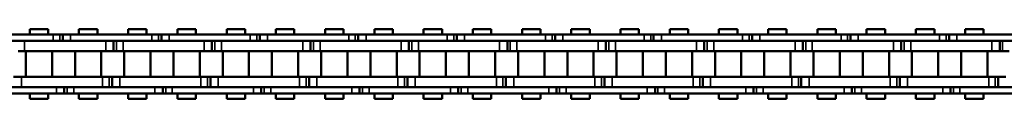
# Model space of a CAD drawing. Extents: x 4636 to 10369, y 352 to 3920.
# Drawn here: x 8053 to 8244, y 2123 to 2136 of the extents above; entities that cross this region are included whole.
import ezdxf

# ---------------------------------------------------------------- set-up
doc = ezdxf.new("R2010")
doc.units = 0
doc.layers.get('0').update_dxf_attribs({"lineweight": 25})
doc.layers.add('Sichtbar (ISO)', color=7, linetype='Continuous', lineweight=50)
doc.layers.add('Sichtbar schmal (ISO)', color=3, linetype='Continuous', lineweight=35)

# ---------------------------------------------------------------- blocks, each defined once
blk = doc.blocks.new('CDC-0252-1300-1-ACB-R_open_SL')
at = {"layer": 'Sichtbar (ISO)'}
for p, q in [((724.73, 6.75), (721.16, 6.75)), ((721.16, 5.7), (721.16, 6.75)), ((724.73, 5.7), (724.73, 6.75)), ((734.25, 6.75), (730.68, 6.75)), ((730.68, 5.7), (730.68, 6.75)), ((734.25, 6.75), (730.68, 6.75)), ((730.68, 5.7), (730.68, 6.75)), ((734.25, 5.7), (734.25, 6.75)), ((734.25, 5.7), (734.25, 6.75)), ((743.78, 6.75), (740.21, 6.75)), ((740.21, 5.7), (740.21, 6.75)), ((743.78, 5.7), (743.78, 6.75)), ((753.3, 6.75), (749.73, 6.75)), ((749.73, 5.7), (749.73, 6.75)), ((753.3, 6.75), (749.73, 6.75)), ((749.73, 5.7), (749.73, 6.75)), ((753.3, 5.7), (753.3, 6.75)), ((753.3, 5.7), (753.3, 6.75)), ((762.83, 6.75), (759.26, 6.75)), ((759.26, 5.7), (759.26, 6.75)), ((762.83, 5.7), (762.83, 6.75)), ((772.35, 6.75), (768.78, 6.75)), ((768.78, 5.7), (768.78, 6.75)), ((772.35, 6.75), (768.78, 6.75)), ((768.78, 5.7), (768.78, 6.75)), ((772.35, 5.7), (772.35, 6.75)), ((772.35, 5.7), (772.35, 6.75)), ((781.88, 6.75), (778.31, 6.75)), ((778.31, 5.7), (778.31, 6.75)), ((781.88, 5.7), (781.88, 6.75)), ((791.4, 6.75), (787.83, 6.75)), ((787.83, 5.7), (787.83, 6.75)), ((791.4, 6.75), (787.83, 6.75)), ((787.83, 5.7), (787.83, 6.75)), ((791.4, 5.7), (791.4, 6.75)), ((791.4, 5.7), (791.4, 6.75)), ((800.93, 6.75), (797.36, 6.75)), ((797.36, 5.7), (797.36, 6.75)), ((800.93, 5.7), (800.93, 6.75)), ((810.45, 6.75), (806.88, 6.75)), ((806.88, 5.7), (806.88, 6.75)), ((810.45, 6.75), (806.88, 6.75)), ((806.88, 5.7), (806.88, 6.75)), ((810.45, 5.7), (810.45, 6.75)), ((810.45, 5.7), (810.45, 6.75)), ((819.98, 6.75), (816.41, 6.75)), ((816.41, 5.7), (816.41, 6.75)), ((819.98, 5.7), (819.98, 6.75)), ((829.5, 6.75), (825.93, 6.75)), ((825.93, 5.7), (825.93, 6.75)), ((829.5, 6.75), (825.93, 6.75)), ((825.93, 5.7), (825.93, 6.75)), ((829.5, 5.7), (829.5, 6.75)), ((829.5, 5.7), (829.5, 6.75)), ((839.03, 6.75), (835.46, 6.75)), ((835.46, 5.7), (835.46, 6.75)), ((839.03, 5.7), (839.03, 6.75)), ((848.55, 6.75), (844.98, 6.75)), ((844.98, 5.7), (844.98, 6.75)), ((848.55, 6.75), (844.98, 6.75)), ((844.98, 5.7), (844.98, 6.75)), ((848.55, 5.7), (848.55, 6.75)), ((848.55, 5.7), (848.55, 6.75)), ((858.08, 6.75), (854.51, 6.75)), ((854.51, 5.7), (854.51, 6.75)), ((858.08, 5.7), (858.08, 6.75)), ((867.6, 6.75), (864.03, 6.75)), ((864.03, 5.7), (864.03, 6.75)), ((867.6, 6.75), (864.03, 6.75)), ((864.03, 5.7), (864.03, 6.75)), ((867.6, 5.7), (867.6, 6.75)), ((867.6, 5.7), (867.6, 6.75)), ((877.13, 6.75), (873.56, 6.75)), ((873.56, 5.7), (873.56, 6.75)), ((877.13, 5.7), (877.13, 6.75)), ((886.65, 6.75), (883.08, 6.75)), ((883.08, 5.7), (883.08, 6.75)), ((886.65, 6.75), (883.08, 6.75)), ((883.08, 5.7), (883.08, 6.75)), ((886.65, 5.7), (886.65, 6.75)), ((886.65, 5.7), (886.65, 6.75)), ((896.18, 6.75), (892.61, 6.75)), ((892.61, 5.7), (892.61, 6.75)), ((896.18, 5.7), (896.18, 6.75)), ((905.7, 6.75), (902.13, 6.75)), ((902.13, 5.7), (902.13, 6.75)), ((905.7, 6.75), (902.13, 6.75)), ((902.13, 5.7), (902.13, 6.75)), ((905.7, 5.7), (905.7, 6.75)), ((905.7, 5.7), (905.7, 6.75)), ((710.02, 5.7), (721.16, 5.7)), ((721.16, 4.5), (710.02, 4.5)), ((720.17, 4.5), (721.16, 4.5)), ((721.16, 5.7), (725.72, 5.7)), ((721.16, 4.5), (735.87, 4.5)), ((725.72, 4.5), (721.16, 4.5)), ((725.47, 5.7), (725.72, 5.7)), ((725.47, 4.5), (735.87, 4.5)), ((725.72, 4.5), (725.47, 4.5)), ((727, 5.7), (725.72, 5.7)), ((727, 5.7), (725.72, 5.7)), ((727.57, 5.7), (727, 5.7)), ((727.57, 5.7), (727, 5.7)), ((729.07, 5.7), (727.57, 5.7)), ((727.57, 5.7), (727.57, 4.5)), ((729.07, 5.7), (727.57, 5.7)), ((727.57, 5.7), (727.57, 4.5)), ((729.07, 5.7), (744.77, 5.7)), ((744.77, 4.5), (729.07, 4.5)), ((737.37, 2.5), (737.37, 4.5)), ((737.37, 2.5), (737.37, 4.5)), ((739.22, 4.5), (754.92, 4.5)), ((744.52, 5.7), (744.77, 5.7)), ((744.52, 4.5), (754.92, 4.5)), ((744.77, 4.5), (744.52, 4.5)), ((746.05, 5.7), (744.77, 5.7)), ((746.05, 5.7), (744.77, 5.7)), ((746.62, 5.7), (746.05, 5.7)), ((746.62, 5.7), (746.05, 5.7)), ((748.12, 5.7), (746.62, 5.7)), ((746.62, 5.7), (746.62, 4.5)), ((748.12, 5.7), (746.62, 5.7)), ((746.62, 5.7), (746.62, 4.5)), ((748.12, 5.7), (763.82, 5.7)), ((763.82, 4.5), (748.12, 4.5)), ((756.42, 2.5), (756.42, 4.5)), ((756.42, 2.5), (756.42, 4.5)), ((758.27, 4.5), (773.97, 4.5)), ((763.57, 5.7), (763.82, 5.7)), ((763.57, 4.5), (773.97, 4.5)), ((763.82, 4.5), (763.57, 4.5)), ((765.1, 5.7), (763.82, 5.7)), ((765.1, 5.7), (763.82, 5.7)), ((765.67, 5.7), (765.1, 5.7)), ((765.67, 5.7), (765.1, 5.7)), ((767.17, 5.7), (765.67, 5.7)), ((765.67, 5.7), (765.67, 4.5)), ((767.17, 5.7), (765.67, 5.7)), ((765.67, 5.7), (765.67, 4.5)), ((767.17, 5.7), (782.87, 5.7)), ((782.87, 4.5), (767.17, 4.5)), ((775.47, 2.5), (775.47, 4.5)), ((775.47, 2.5), (775.47, 4.5)), ((777.32, 4.5), (793.02, 4.5)), ((782.62, 5.7), (782.87, 5.7)), ((782.62, 4.5), (793.02, 4.5)), ((782.87, 4.5), (782.62, 4.5)), ((784.15, 5.7), (782.87, 5.7)), ((784.15, 5.7), (782.87, 5.7)), ((784.72, 5.7), (784.15, 5.7)), ((784.72, 5.7), (784.15, 5.7)), ((786.22, 5.7), (784.72, 5.7)), ((784.72, 5.7), (784.72, 4.5)), ((786.22, 5.7), (784.72, 5.7)), ((784.72, 5.7), (784.72, 4.5)), ((786.22, 5.7), (801.92, 5.7)), ((801.92, 4.5), (786.22, 4.5)), ((794.52, 2.5), (794.52, 4.5)), ((794.52, 2.5), (794.52, 4.5)), ((796.37, 4.5), (812.07, 4.5)), ((801.67, 5.7), (801.92, 5.7)), ((801.67, 4.5), (812.07, 4.5)), ((801.92, 4.5), (801.67, 4.5)), ((803.2, 5.7), (801.92, 5.7)), ((803.2, 5.7), (801.92, 5.7)), ((803.77, 5.7), (803.2, 5.7)), ((803.77, 5.7), (803.2, 5.7)), ((805.27, 5.7), (803.77, 5.7)), ((803.77, 5.7), (803.77, 4.5)), ((805.27, 5.7), (803.77, 5.7)), ((803.77, 5.7), (803.77, 4.5)), ((805.27, 5.7), (820.97, 5.7)), ((820.97, 4.5), (805.27, 4.5)), ((813.57, 2.5), (813.57, 4.5)), ((813.57, 2.5), (813.57, 4.5)), ((815.42, 4.5), (831.12, 4.5)), ((820.72, 5.7), (820.97, 5.7)), ((820.72, 4.5), (831.12, 4.5)), ((820.97, 4.5), (820.72, 4.5)), ((822.25, 5.7), (820.97, 5.7)), ((822.25, 5.7), (820.97, 5.7)), ((822.82, 5.7), (822.25, 5.7)), ((822.82, 5.7), (822.25, 5.7)), ((824.32, 5.7), (822.82, 5.7)), ((822.82, 5.7), (822.82, 4.5)), ((824.32, 5.7), (822.82, 5.7)), ((822.82, 5.7), (822.82, 4.5)), ((824.32, 5.7), (840.02, 5.7)), ((840.02, 4.5), (824.32, 4.5)), ((832.62, 2.5), (832.62, 4.5)), ((832.62, 2.5), (832.62, 4.5)), ((834.47, 4.5), (850.17, 4.5)), ((839.77, 5.7), (840.02, 5.7)), ((839.77, 4.5), (850.17, 4.5)), ((840.02, 4.5), (839.77, 4.5)), ((841.3, 5.7), (840.02, 5.7)), ((841.3, 5.7), (840.02, 5.7)), ((841.87, 5.7), (841.3, 5.7)), ((841.87, 5.7), (841.3, 5.7)), ((843.37, 5.7), (841.87, 5.7)), ((841.87, 5.7), (841.87, 4.5)), ((843.37, 5.7), (841.87, 5.7)), ((841.87, 5.7), (841.87, 4.5)), ((843.37, 5.7), (859.07, 5.7)), ((859.07, 4.5), (843.37, 4.5)), ((851.67, 2.5), (851.67, 4.5)), ((851.67, 2.5), (851.67, 4.5)), ((853.52, 4.5), (869.22, 4.5)), ((858.82, 5.7), (859.07, 5.7)), ((858.82, 4.5), (869.22, 4.5)), ((859.07, 4.5), (858.82, 4.5)), ((860.35, 5.7), (859.07, 5.7)), ((860.35, 5.7), (859.07, 5.7)), ((860.92, 5.7), (860.35, 5.7)), ((860.92, 5.7), (860.35, 5.7)), ((862.42, 5.7), (860.92, 5.7)), ((860.92, 5.7), (860.92, 4.5)), ((862.42, 5.7), (860.92, 5.7)), ((860.92, 5.7), (860.92, 4.5)), ((862.42, 5.7), (878.12, 5.7)), ((878.12, 4.5), (862.42, 4.5)), ((870.72, 2.5), (870.72, 4.5)), ((870.72, 2.5), (870.72, 4.5)), ((872.57, 4.5), (888.27, 4.5)), ((877.87, 5.7), (878.12, 5.7)), ((877.87, 4.5), (888.27, 4.5)), ((878.12, 4.5), (877.87, 4.5)), ((879.4, 5.7), (878.12, 5.7)), ((879.4, 5.7), (878.12, 5.7)), ((879.97, 5.7), (879.4, 5.7)), ((879.97, 5.7), (879.4, 5.7)), ((881.47, 5.7), (879.97, 5.7)), ((879.97, 5.7), (879.97, 4.5)), ((881.47, 5.7), (879.97, 5.7)), ((879.97, 5.7), (879.97, 4.5)), ((881.47, 5.7), (897.17, 5.7)), ((897.17, 4.5), (881.47, 4.5)), ((889.77, 2.5), (889.77, 4.5)), ((889.77, 2.5), (889.77, 4.5)), ((891.62, 4.5), (907.32, 4.5)), ((896.92, 5.7), (897.17, 5.7)), ((896.92, 4.5), (907.32, 4.5)), ((897.17, 4.5), (896.92, 4.5)), ((898.45, 5.7), (897.17, 5.7)), ((898.45, 5.7), (897.17, 5.7)), ((899.02, 5.7), (898.45, 5.7)), ((899.02, 5.7), (898.45, 5.7)), ((900.52, 5.7), (899.02, 5.7)), ((899.02, 5.7), (899.02, 4.5)), ((900.52, 5.7), (899.02, 5.7)), ((899.02, 5.7), (899.02, 4.5)), ((900.52, 5.7), (916.22, 5.7)), ((916.22, 4.5), (900.52, 4.5)), ((908.82, 2.5), (908.82, 4.5)), ((908.82, 2.5), (908.82, 4.5)), ((718.89, 2.5), (720.17, 2.5)), ((721.16, 2.5), (720.17, 2.5)), ((720.4, -2.5), (720.4, 2.5)), ((735.87, 2.5), (721.16, 2.5)), ((735.87, 2.5), (725.47, 2.5)), ((725.48, -2.5), (725.48, 2.5)), ((729.93, -2.5), (729.93, 2.5)), ((729.93, -2.5), (729.93, 2.5)), ((735.01, -2.5), (735.01, 2.5)), ((735.01, -2.5), (735.01, 2.5)), ((735.87, 2.5), (737.37, 2.5)), ((735.87, 2.5), (737.37, 2.5)), ((737.37, 2.5), (737.94, 2.5)), ((737.37, 2.5), (737.94, 2.5)), ((737.94, 2.5), (739.22, 2.5)), ((754.92, 2.5), (739.22, 2.5)), ((739.45, -2.5), (739.45, 2.5)), ((754.92, 2.5), (744.52, 2.5)), ((744.53, -2.5), (744.53, 2.5)), ((748.98, -2.5), (748.98, 2.5)), ((748.98, -2.5), (748.98, 2.5)), ((754.06, -2.5), (754.06, 2.5)), ((754.06, -2.5), (754.06, 2.5)), ((754.92, 2.5), (756.42, 2.5)), ((754.92, 2.5), (756.42, 2.5)), ((756.42, 2.5), (756.99, 2.5)), ((756.42, 2.5), (756.99, 2.5)), ((756.99, 2.5), (758.27, 2.5)), ((773.97, 2.5), (758.27, 2.5)), ((758.5, -2.5), (758.5, 2.5)), ((773.97, 2.5), (763.57, 2.5)), ((763.58, -2.5), (763.58, 2.5)), ((768.03, -2.5), (768.03, 2.5)), ((768.03, -2.5), (768.03, 2.5)), ((773.11, -2.5), (773.11, 2.5)), ((773.11, -2.5), (773.11, 2.5)), ((773.97, 2.5), (775.47, 2.5)), ((773.97, 2.5), (775.47, 2.5)), ((775.47, 2.5), (776.04, 2.5)), ((775.47, 2.5), (776.04, 2.5)), ((776.04, 2.5), (777.32, 2.5)), ((793.02, 2.5), (777.32, 2.5)), ((777.55, -2.5), (777.55, 2.5)), ((793.02, 2.5), (782.62, 2.5)), ((782.63, -2.5), (782.63, 2.5)), ((787.08, -2.5), (787.08, 2.5)), ((787.08, -2.5), (787.08, 2.5)), ((792.16, -2.5), (792.16, 2.5)), ((792.16, -2.5), (792.16, 2.5)), ((793.02, 2.5), (794.52, 2.5)), ((793.02, 2.5), (794.52, 2.5)), ((794.52, 2.5), (795.09, 2.5)), ((794.52, 2.5), (795.09, 2.5)), ((795.09, 2.5), (796.37, 2.5)), ((812.07, 2.5), (796.37, 2.5)), ((796.6, -2.5), (796.6, 2.5)), ((812.07, 2.5), (801.67, 2.5)), ((801.68, -2.5), (801.68, 2.5)), ((806.13, -2.5), (806.13, 2.5)), ((806.13, -2.5), (806.13, 2.5)), ((811.21, -2.5), (811.21, 2.5)), ((811.21, -2.5), (811.21, 2.5)), ((812.07, 2.5), (813.57, 2.5)), ((812.07, 2.5), (813.57, 2.5)), ((813.57, 2.5), (814.14, 2.5)), ((813.57, 2.5), (814.14, 2.5)), ((814.14, 2.5), (815.42, 2.5)), ((831.12, 2.5), (815.42, 2.5)), ((815.65, -2.5), (815.65, 2.5)), ((831.12, 2.5), (820.72, 2.5)), ((820.73, -2.5), (820.73, 2.5)), ((825.18, -2.5), (825.18, 2.5)), ((825.18, -2.5), (825.18, 2.5)), ((830.26, -2.5), (830.26, 2.5)), ((830.26, -2.5), (830.26, 2.5)), ((831.12, 2.5), (832.62, 2.5)), ((831.12, 2.5), (832.62, 2.5)), ((832.62, 2.5), (833.19, 2.5)), ((832.62, 2.5), (833.19, 2.5)), ((833.19, 2.5), (834.47, 2.5)), ((850.17, 2.5), (834.47, 2.5)), ((834.7, -2.5), (834.7, 2.5)), ((850.17, 2.5), (839.77, 2.5)), ((839.78, -2.5), (839.78, 2.5)), ((844.23, -2.5), (844.23, 2.5)), ((844.23, -2.5), (844.23, 2.5)), ((849.31, -2.5), (849.31, 2.5)), ((849.31, -2.5), (849.31, 2.5)), ((850.17, 2.5), (851.67, 2.5)), ((850.17, 2.5), (851.67, 2.5)), ((851.67, 2.5), (852.24, 2.5)), ((851.67, 2.5), (852.24, 2.5)), ((852.24, 2.5), (853.52, 2.5)), ((869.22, 2.5), (853.52, 2.5)), ((853.75, -2.5), (853.75, 2.5)), ((869.22, 2.5), (858.82, 2.5)), ((858.83, -2.5), (858.83, 2.5)), ((863.28, -2.5), (863.28, 2.5)), ((863.28, -2.5), (863.28, 2.5)), ((868.36, -2.5), (868.36, 2.5)), ((868.36, -2.5), (868.36, 2.5)), ((869.22, 2.5), (870.72, 2.5)), ((869.22, 2.5), (870.72, 2.5)), ((870.72, 2.5), (871.29, 2.5)), ((870.72, 2.5), (871.29, 2.5)), ((871.29, 2.5), (872.57, 2.5)), ((888.27, 2.5), (872.57, 2.5)), ((872.8, -2.5), (872.8, 2.5)), ((888.27, 2.5), (877.87, 2.5)), ((877.88, -2.5), (877.88, 2.5)), ((882.33, -2.5), (882.33, 2.5)), ((882.33, -2.5), (882.33, 2.5)), ((887.41, -2.5), (887.41, 2.5)), ((887.41, -2.5), (887.41, 2.5)), ((888.27, 2.5), (889.77, 2.5)), ((888.27, 2.5), (889.77, 2.5)), ((889.77, 2.5), (890.34, 2.5)), ((889.77, 2.5), (890.34, 2.5)), ((890.34, 2.5), (891.62, 2.5)), ((907.32, 2.5), (891.62, 2.5)), ((891.85, -2.5), (891.85, 2.5)), ((907.32, 2.5), (896.92, 2.5)), ((896.93, -2.5), (896.93, 2.5)), ((901.38, -2.5), (901.38, 2.5)), ((901.38, -2.5), (901.38, 2.5)), ((906.46, -2.5), (906.46, 2.5)), ((906.46, -2.5), (906.46, 2.5)), ((907.32, 2.5), (908.82, 2.5)), ((907.32, 2.5), (908.82, 2.5)), ((908.82, 2.5), (909.39, 2.5)), ((908.82, 2.5), (909.39, 2.5)), ((909.39, 2.5), (910.67, 2.5)), ((719.54, -2.5), (718.04, -2.5)), ((719.54, -2.5), (721.16, -2.5)), ((721.16, -2.5), (735.24, -2.5)), ((725.47, -2.5), (735.24, -2.5)), ((736.52, -2.5), (735.24, -2.5)), ((736.52, -2.5), (735.24, -2.5)), ((737.09, -2.5), (736.52, -2.5)), ((737.09, -2.5), (736.52, -2.5)), ((738.59, -2.5), (737.09, -2.5)), ((737.09, -2.5), (737.09, -4.5)), ((737.09, -2.5), (737.09, -4.5)), ((738.59, -2.5), (754.29, -2.5)), ((744.52, -2.5), (754.29, -2.5)), ((755.57, -2.5), (754.29, -2.5)), ((755.57, -2.5), (754.29, -2.5)), ((756.14, -2.5), (755.57, -2.5)), ((756.14, -2.5), (755.57, -2.5)), ((757.64, -2.5), (756.14, -2.5)), ((756.14, -2.5), (756.14, -4.5)), ((756.14, -2.5), (756.14, -4.5)), ((757.64, -2.5), (773.34, -2.5)), ((763.57, -2.5), (773.34, -2.5)), ((774.62, -2.5), (773.34, -2.5)), ((774.62, -2.5), (773.34, -2.5)), ((775.19, -2.5), (774.62, -2.5)), ((775.19, -2.5), (774.62, -2.5)), ((776.69, -2.5), (775.19, -2.5)), ((775.19, -2.5), (775.19, -4.5)), ((775.19, -2.5), (775.19, -4.5)), ((776.69, -2.5), (792.39, -2.5)), ((782.62, -2.5), (792.39, -2.5)), ((793.67, -2.5), (792.39, -2.5)), ((793.67, -2.5), (792.39, -2.5)), ((794.24, -2.5), (793.67, -2.5)), ((794.24, -2.5), (793.67, -2.5)), ((795.74, -2.5), (794.24, -2.5)), ((794.24, -2.5), (794.24, -4.5)), ((794.24, -2.5), (794.24, -4.5)), ((795.74, -2.5), (811.44, -2.5)), ((801.67, -2.5), (811.44, -2.5)), ((812.72, -2.5), (811.44, -2.5)), ((812.72, -2.5), (811.44, -2.5)), ((813.29, -2.5), (812.72, -2.5)), ((813.29, -2.5), (812.72, -2.5)), ((814.79, -2.5), (813.29, -2.5)), ((813.29, -2.5), (813.29, -4.5)), ((813.29, -2.5), (813.29, -4.5)), ((814.79, -2.5), (830.49, -2.5)), ((820.72, -2.5), (830.49, -2.5)), ((831.77, -2.5), (830.49, -2.5)), ((831.77, -2.5), (830.49, -2.5)), ((832.34, -2.5), (831.77, -2.5)), ((832.34, -2.5), (831.77, -2.5)), ((833.84, -2.5), (832.34, -2.5)), ((832.34, -2.5), (832.34, -4.5)), ((832.34, -2.5), (832.34, -4.5)), ((833.84, -2.5), (849.54, -2.5)), ((839.77, -2.5), (849.54, -2.5)), ((850.82, -2.5), (849.54, -2.5)), ((850.82, -2.5), (849.54, -2.5)), ((851.39, -2.5), (850.82, -2.5)), ((851.39, -2.5), (850.82, -2.5)), ((852.89, -2.5), (851.39, -2.5)), ((851.39, -2.5), (851.39, -4.5)), ((851.39, -2.5), (851.39, -4.5)), ((852.89, -2.5), (868.59, -2.5)), ((858.82, -2.5), (868.59, -2.5)), ((869.87, -2.5), (868.59, -2.5)), ((869.87, -2.5), (868.59, -2.5)), ((870.44, -2.5), (869.87, -2.5)), ((870.44, -2.5), (869.87, -2.5)), ((871.94, -2.5), (870.44, -2.5)), ((870.44, -2.5), (870.44, -4.5)), ((870.44, -2.5), (870.44, -4.5)), ((871.94, -2.5), (887.64, -2.5)), ((877.87, -2.5), (887.64, -2.5)), ((888.92, -2.5), (887.64, -2.5)), ((888.92, -2.5), (887.64, -2.5)), ((889.49, -2.5), (888.92, -2.5)), ((889.49, -2.5), (888.92, -2.5)), ((890.99, -2.5), (889.49, -2.5)), ((889.49, -2.5), (889.49, -4.5)), ((889.49, -2.5), (889.49, -4.5)), ((890.99, -2.5), (906.69, -2.5)), ((896.92, -2.5), (906.69, -2.5)), ((907.97, -2.5), (906.69, -2.5)), ((907.97, -2.5), (906.69, -2.5)), ((908.54, -2.5), (907.97, -2.5)), ((908.54, -2.5), (907.97, -2.5)), ((910.04, -2.5), (908.54, -2.5)), ((908.54, -2.5), (908.54, -4.5)), ((908.54, -2.5), (908.54, -4.5)), ((710.64, -4.5), (721.16, -4.5)), ((721.16, -5.7), (710.64, -5.7)), ((721.16, -4.5), (719.54, -4.5)), ((735.24, -4.5), (721.16, -4.5)), ((721.16, -4.5), (726.34, -4.5)), ((721.16, -6.75), (721.16, -5.7)), ((726.34, -5.7), (721.16, -5.7)), ((724.73, -6.75), (724.73, -5.7)), ((735.24, -4.5), (725.47, -4.5)), ((725.47, -4.5), (726.34, -4.5)), ((726.34, -5.7), (725.47, -5.7)), ((726.34, -5.7), (727.84, -5.7)), ((726.34, -5.7), (727.84, -5.7)), ((727.84, -5.7), (727.84, -4.5)), ((727.84, -5.7), (727.84, -4.5)), ((727.84, -5.7), (728.41, -5.7)), ((727.84, -5.7), (728.41, -5.7)), ((728.41, -5.7), (729.69, -5.7)), ((728.41, -5.7), (729.69, -5.7)), ((729.69, -4.5), (745.39, -4.5)), ((745.39, -5.7), (729.69, -5.7)), ((730.68, -6.75), (730.68, -5.7)), ((730.68, -6.75), (730.68, -5.7)), ((734.25, -6.75), (734.25, -5.7)), ((734.25, -6.75), (734.25, -5.7)), ((754.29, -4.5), (738.59, -4.5)), ((740.21, -6.75), (740.21, -5.7)), ((743.78, -6.75), (743.78, -5.7)), ((754.29, -4.5), (744.52, -4.5)), ((744.52, -4.5), (745.39, -4.5)), ((745.39, -5.7), (744.52, -5.7)), ((745.39, -5.7), (746.89, -5.7)), ((745.39, -5.7), (746.89, -5.7)), ((746.89, -5.7), (746.89, -4.5)), ((746.89, -5.7), (746.89, -4.5)), ((746.89, -5.7), (747.46, -5.7)), ((746.89, -5.7), (747.46, -5.7)), ((747.46, -5.7), (748.74, -5.7)), ((747.46, -5.7), (748.74, -5.7)), ((748.74, -4.5), (764.44, -4.5)), ((764.44, -5.7), (748.74, -5.7)), ((749.73, -6.75), (749.73, -5.7)), ((749.73, -6.75), (749.73, -5.7)), ((753.3, -6.75), (753.3, -5.7)), ((753.3, -6.75), (753.3, -5.7)), ((773.34, -4.5), (757.64, -4.5)), ((759.26, -6.75), (759.26, -5.7)), ((762.83, -6.75), (762.83, -5.7)), ((773.34, -4.5), (763.57, -4.5)), ((763.57, -4.5), (764.44, -4.5)), ((764.44, -5.7), (763.57, -5.7)), ((764.44, -5.7), (765.94, -5.7)), ((764.44, -5.7), (765.94, -5.7)), ((765.94, -5.7), (765.94, -4.5)), ((765.94, -5.7), (765.94, -4.5)), ((765.94, -5.7), (766.51, -5.7)), ((765.94, -5.7), (766.51, -5.7)), ((766.51, -5.7), (767.79, -5.7)), ((766.51, -5.7), (767.79, -5.7)), ((767.79, -4.5), (783.49, -4.5)), ((783.49, -5.7), (767.79, -5.7)), ((768.78, -6.75), (768.78, -5.7)), ((768.78, -6.75), (768.78, -5.7)), ((772.35, -6.75), (772.35, -5.7)), ((772.35, -6.75), (772.35, -5.7)), ((792.39, -4.5), (776.69, -4.5)), ((778.31, -6.75), (778.31, -5.7)), ((781.88, -6.75), (781.88, -5.7)), ((792.39, -4.5), (782.62, -4.5)), ((782.62, -4.5), (783.49, -4.5)), ((783.49, -5.7), (782.62, -5.7)), ((783.49, -5.7), (784.99, -5.7)), ((783.49, -5.7), (784.99, -5.7)), ((784.99, -5.7), (784.99, -4.5)), ((784.99, -5.7), (784.99, -4.5)), ((784.99, -5.7), (785.56, -5.7)), ((784.99, -5.7), (785.56, -5.7)), ((785.56, -5.7), (786.84, -5.7)), ((785.56, -5.7), (786.84, -5.7)), ((786.84, -4.5), (802.54, -4.5)), ((802.54, -5.7), (786.84, -5.7)), ((787.83, -6.75), (787.83, -5.7)), ((787.83, -6.75), (787.83, -5.7)), ((791.4, -6.75), (791.4, -5.7)), ((791.4, -6.75), (791.4, -5.7)), ((811.44, -4.5), (795.74, -4.5)), ((797.36, -6.75), (797.36, -5.7)), ((800.93, -6.75), (800.93, -5.7)), ((811.44, -4.5), (801.67, -4.5)), ((801.67, -4.5), (802.54, -4.5)), ((802.54, -5.7), (801.67, -5.7)), ((802.54, -5.7), (804.04, -5.7)), ((802.54, -5.7), (804.04, -5.7)), ((804.04, -5.7), (804.04, -4.5)), ((804.04, -5.7), (804.04, -4.5)), ((804.04, -5.7), (804.61, -5.7)), ((804.04, -5.7), (804.61, -5.7)), ((804.61, -5.7), (805.89, -5.7)), ((804.61, -5.7), (805.89, -5.7)), ((805.89, -4.5), (821.59, -4.5)), ((821.59, -5.7), (805.89, -5.7)), ((806.88, -6.75), (806.88, -5.7)), ((806.88, -6.75), (806.88, -5.7)), ((810.45, -6.75), (810.45, -5.7)), ((810.45, -6.75), (810.45, -5.7)), ((830.49, -4.5), (814.79, -4.5)), ((816.41, -6.75), (816.41, -5.7)), ((819.98, -6.75), (819.98, -5.7)), ((830.49, -4.5), (820.72, -4.5)), ((820.72, -4.5), (821.59, -4.5)), ((821.59, -5.7), (820.72, -5.7)), ((821.59, -5.7), (823.09, -5.7)), ((821.59, -5.7), (823.09, -5.7)), ((823.09, -5.7), (823.09, -4.5)), ((823.09, -5.7), (823.09, -4.5)), ((823.09, -5.7), (823.66, -5.7)), ((823.09, -5.7), (823.66, -5.7)), ((823.66, -5.7), (824.94, -5.7)), ((823.66, -5.7), (824.94, -5.7)), ((824.94, -4.5), (840.64, -4.5)), ((840.64, -5.7), (824.94, -5.7)), ((825.93, -6.75), (825.93, -5.7)), ((825.93, -6.75), (825.93, -5.7)), ((829.5, -6.75), (829.5, -5.7)), ((829.5, -6.75), (829.5, -5.7)), ((849.54, -4.5), (833.84, -4.5)), ((835.46, -6.75), (835.46, -5.7)), ((839.03, -6.75), (839.03, -5.7)), ((849.54, -4.5), (839.77, -4.5)), ((839.77, -4.5), (840.64, -4.5)), ((840.64, -5.7), (839.77, -5.7)), ((840.64, -5.7), (842.14, -5.7)), ((840.64, -5.7), (842.14, -5.7)), ((842.14, -5.7), (842.14, -4.5)), ((842.14, -5.7), (842.14, -4.5)), ((842.14, -5.7), (842.71, -5.7)), ((842.14, -5.7), (842.71, -5.7)), ((842.71, -5.7), (843.99, -5.7)), ((842.71, -5.7), (843.99, -5.7)), ((843.99, -4.5), (859.69, -4.5)), ((859.69, -5.7), (843.99, -5.7)), ((844.98, -6.75), (844.98, -5.7)), ((844.98, -6.75), (844.98, -5.7)), ((848.55, -6.75), (848.55, -5.7)), ((848.55, -6.75), (848.55, -5.7)), ((868.59, -4.5), (852.89, -4.5)), ((854.51, -6.75), (854.51, -5.7)), ((858.08, -6.75), (858.08, -5.7)), ((868.59, -4.5), (858.82, -4.5)), ((858.82, -4.5), (859.69, -4.5)), ((859.69, -5.7), (858.82, -5.7)), ((859.69, -5.7), (861.19, -5.7)), ((859.69, -5.7), (861.19, -5.7)), ((861.19, -5.7), (861.19, -4.5)), ((861.19, -5.7), (861.19, -4.5)), ((861.19, -5.7), (861.76, -5.7)), ((861.19, -5.7), (861.76, -5.7)), ((861.76, -5.7), (863.04, -5.7)), ((861.76, -5.7), (863.04, -5.7)), ((863.04, -4.5), (878.74, -4.5)), ((878.74, -5.7), (863.04, -5.7)), ((864.03, -6.75), (864.03, -5.7)), ((864.03, -6.75), (864.03, -5.7)), ((867.6, -6.75), (867.6, -5.7)), ((867.6, -6.75), (867.6, -5.7)), ((887.64, -4.5), (871.94, -4.5)), ((873.56, -6.75), (873.56, -5.7)), ((877.13, -6.75), (877.13, -5.7)), ((887.64, -4.5), (877.87, -4.5)), ((877.87, -4.5), (878.74, -4.5)), ((878.74, -5.7), (877.87, -5.7)), ((878.74, -5.7), (880.24, -5.7)), ((878.74, -5.7), (880.24, -5.7)), ((880.24, -5.7), (880.24, -4.5)), ((880.24, -5.7), (880.24, -4.5)), ((880.24, -5.7), (880.81, -5.7)), ((880.24, -5.7), (880.81, -5.7)), ((880.81, -5.7), (882.09, -5.7)), ((880.81, -5.7), (882.09, -5.7)), ((882.09, -4.5), (897.79, -4.5)), ((897.79, -5.7), (882.09, -5.7)), ((883.08, -6.75), (883.08, -5.7)), ((883.08, -6.75), (883.08, -5.7)), ((886.65, -6.75), (886.65, -5.7)), ((886.65, -6.75), (886.65, -5.7)), ((906.69, -4.5), (890.99, -4.5)), ((892.61, -6.75), (892.61, -5.7)), ((896.18, -6.75), (896.18, -5.7)), ((906.69, -4.5), (896.92, -4.5)), ((896.92, -4.5), (897.79, -4.5)), ((897.79, -5.7), (896.92, -5.7)), ((897.79, -5.7), (899.29, -5.7)), ((897.79, -5.7), (899.29, -5.7)), ((899.29, -5.7), (899.29, -4.5)), ((899.29, -5.7), (899.29, -4.5)), ((899.29, -5.7), (899.86, -5.7)), ((899.29, -5.7), (899.86, -5.7)), ((899.86, -5.7), (901.14, -5.7)), ((899.86, -5.7), (901.14, -5.7)), ((901.14, -4.5), (916.84, -4.5)), ((916.84, -5.7), (901.14, -5.7)), ((902.13, -6.75), (902.13, -5.7)), ((902.13, -6.75), (902.13, -5.7)), ((905.7, -6.75), (905.7, -5.7)), ((905.7, -6.75), (905.7, -5.7)), ((724.73, -6.75), (721.16, -6.75)), ((734.25, -6.75), (730.68, -6.75)), ((734.25, -6.75), (730.68, -6.75)), ((743.78, -6.75), (740.21, -6.75)), ((753.3, -6.75), (749.73, -6.75)), ((753.3, -6.75), (749.73, -6.75)), ((762.83, -6.75), (759.26, -6.75)), ((772.35, -6.75), (768.78, -6.75)), ((772.35, -6.75), (768.78, -6.75)), ((781.88, -6.75), (778.31, -6.75)), ((791.4, -6.75), (787.83, -6.75)), ((791.4, -6.75), (787.83, -6.75)), ((800.93, -6.75), (797.36, -6.75)), ((810.45, -6.75), (806.88, -6.75)), ((810.45, -6.75), (806.88, -6.75)), ((819.98, -6.75), (816.41, -6.75)), ((829.5, -6.75), (825.93, -6.75)), ((829.5, -6.75), (825.93, -6.75)), ((839.03, -6.75), (835.46, -6.75)), ((848.55, -6.75), (844.98, -6.75)), ((848.55, -6.75), (844.98, -6.75)), ((858.08, -6.75), (854.51, -6.75)), ((867.6, -6.75), (864.03, -6.75)), ((867.6, -6.75), (864.03, -6.75)), ((877.13, -6.75), (873.56, -6.75)), ((886.65, -6.75), (883.08, -6.75)), ((886.65, -6.75), (883.08, -6.75)), ((896.18, -6.75), (892.61, -6.75)), ((905.7, -6.75), (902.13, -6.75)), ((905.7, -6.75), (902.13, -6.75))]:
    blk.add_line(p, q, dxfattribs=at)
at = {"layer": 'Sichtbar schmal (ISO)'}
for p, q in [((720.17, 2.5), (720.17, 4.5)), ((725.72, 5.7), (725.72, 4.5)), ((725.72, 5.7), (725.72, 4.5)), ((727, 5.7), (727, 4.5)), ((727, 5.7), (727, 4.5)), ((729.07, 5.7), (729.07, 4.5)), ((729.07, 5.7), (729.07, 4.5)), ((735.87, 2.5), (735.87, 4.5)), ((735.87, 2.5), (735.87, 4.5)), ((737.94, 2.5), (737.94, 4.5)), ((737.94, 2.5), (737.94, 4.5)), ((739.22, 2.5), (739.22, 4.5)), ((744.77, 5.7), (744.77, 4.5)), ((744.77, 5.7), (744.77, 4.5)), ((746.05, 5.7), (746.05, 4.5)), ((746.05, 5.7), (746.05, 4.5)), ((748.12, 5.7), (748.12, 4.5)), ((748.12, 5.7), (748.12, 4.5)), ((754.92, 2.5), (754.92, 4.5)), ((754.92, 2.5), (754.92, 4.5)), ((756.99, 2.5), (756.99, 4.5)), ((756.99, 2.5), (756.99, 4.5)), ((758.27, 2.5), (758.27, 4.5)), ((763.82, 5.7), (763.82, 4.5)), ((763.82, 5.7), (763.82, 4.5)), ((765.1, 5.7), (765.1, 4.5)), ((765.1, 5.7), (765.1, 4.5)), ((767.17, 5.7), (767.17, 4.5)), ((767.17, 5.7), (767.17, 4.5)), ((773.97, 2.5), (773.97, 4.5)), ((773.97, 2.5), (773.97, 4.5)), ((776.04, 2.5), (776.04, 4.5)), ((776.04, 2.5), (776.04, 4.5)), ((777.32, 2.5), (777.32, 4.5)), ((782.87, 5.7), (782.87, 4.5)), ((782.87, 5.7), (782.87, 4.5)), ((784.15, 5.7), (784.15, 4.5)), ((784.15, 5.7), (784.15, 4.5)), ((786.22, 5.7), (786.22, 4.5)), ((786.22, 5.7), (786.22, 4.5)), ((793.02, 2.5), (793.02, 4.5)), ((793.02, 2.5), (793.02, 4.5)), ((795.09, 2.5), (795.09, 4.5)), ((795.09, 2.5), (795.09, 4.5)), ((796.37, 2.5), (796.37, 4.5)), ((801.92, 5.7), (801.92, 4.5)), ((801.92, 5.7), (801.92, 4.5)), ((803.2, 5.7), (803.2, 4.5)), ((803.2, 5.7), (803.2, 4.5)), ((805.27, 5.7), (805.27, 4.5)), ((805.27, 5.7), (805.27, 4.5)), ((812.07, 2.5), (812.07, 4.5)), ((812.07, 2.5), (812.07, 4.5)), ((814.14, 2.5), (814.14, 4.5)), ((814.14, 2.5), (814.14, 4.5)), ((815.42, 2.5), (815.42, 4.5)), ((820.97, 5.7), (820.97, 4.5)), ((820.97, 5.7), (820.97, 4.5)), ((822.25, 5.7), (822.25, 4.5)), ((822.25, 5.7), (822.25, 4.5)), ((824.32, 5.7), (824.32, 4.5)), ((824.32, 5.7), (824.32, 4.5)), ((831.12, 2.5), (831.12, 4.5)), ((831.12, 2.5), (831.12, 4.5)), ((833.19, 2.5), (833.19, 4.5)), ((833.19, 2.5), (833.19, 4.5)), ((834.47, 2.5), (834.47, 4.5)), ((840.02, 5.7), (840.02, 4.5)), ((840.02, 5.7), (840.02, 4.5)), ((841.3, 5.7), (841.3, 4.5)), ((841.3, 5.7), (841.3, 4.5)), ((843.37, 5.7), (843.37, 4.5)), ((843.37, 5.7), (843.37, 4.5)), ((850.17, 2.5), (850.17, 4.5)), ((850.17, 2.5), (850.17, 4.5)), ((852.24, 2.5), (852.24, 4.5)), ((852.24, 2.5), (852.24, 4.5)), ((853.52, 2.5), (853.52, 4.5)), ((859.07, 5.7), (859.07, 4.5)), ((859.07, 5.7), (859.07, 4.5)), ((860.35, 5.7), (860.35, 4.5)), ((860.35, 5.7), (860.35, 4.5)), ((862.42, 5.7), (862.42, 4.5)), ((862.42, 5.7), (862.42, 4.5)), ((869.22, 2.5), (869.22, 4.5)), ((869.22, 2.5), (869.22, 4.5)), ((871.29, 2.5), (871.29, 4.5)), ((871.29, 2.5), (871.29, 4.5)), ((872.57, 2.5), (872.57, 4.5)), ((878.12, 5.7), (878.12, 4.5)), ((878.12, 5.7), (878.12, 4.5)), ((879.4, 5.7), (879.4, 4.5)), ((879.4, 5.7), (879.4, 4.5)), ((881.47, 5.7), (881.47, 4.5)), ((881.47, 5.7), (881.47, 4.5)), ((888.27, 2.5), (888.27, 4.5)), ((888.27, 2.5), (888.27, 4.5)), ((890.34, 2.5), (890.34, 4.5)), ((890.34, 2.5), (890.34, 4.5)), ((891.62, 2.5), (891.62, 4.5)), ((897.17, 5.7), (897.17, 4.5)), ((897.17, 5.7), (897.17, 4.5)), ((898.45, 5.7), (898.45, 4.5)), ((898.45, 5.7), (898.45, 4.5)), ((900.52, 5.7), (900.52, 4.5)), ((900.52, 5.7), (900.52, 4.5)), ((907.32, 2.5), (907.32, 4.5)), ((907.32, 2.5), (907.32, 4.5)), ((909.39, 2.5), (909.39, 4.5)), ((909.39, 2.5), (909.39, 4.5)), ((719.54, -2.5), (719.54, -4.5)), ((735.24, -2.5), (735.24, -4.5)), ((735.24, -2.5), (735.24, -4.5)), ((736.52, -2.5), (736.52, -4.5)), ((736.52, -2.5), (736.52, -4.5)), ((738.59, -2.5), (738.59, -4.5)), ((754.29, -2.5), (754.29, -4.5)), ((754.29, -2.5), (754.29, -4.5)), ((755.57, -2.5), (755.57, -4.5)), ((755.57, -2.5), (755.57, -4.5)), ((757.64, -2.5), (757.64, -4.5)), ((773.34, -2.5), (773.34, -4.5)), ((773.34, -2.5), (773.34, -4.5)), ((774.62, -2.5), (774.62, -4.5)), ((774.62, -2.5), (774.62, -4.5)), ((776.69, -2.5), (776.69, -4.5)), ((792.39, -2.5), (792.39, -4.5)), ((792.39, -2.5), (792.39, -4.5)), ((793.67, -2.5), (793.67, -4.5)), ((793.67, -2.5), (793.67, -4.5)), ((795.74, -2.5), (795.74, -4.5)), ((811.44, -2.5), (811.44, -4.5)), ((811.44, -2.5), (811.44, -4.5)), ((812.72, -2.5), (812.72, -4.5)), ((812.72, -2.5), (812.72, -4.5)), ((814.79, -2.5), (814.79, -4.5)), ((830.49, -2.5), (830.49, -4.5)), ((830.49, -2.5), (830.49, -4.5)), ((831.77, -2.5), (831.77, -4.5)), ((831.77, -2.5), (831.77, -4.5)), ((833.84, -2.5), (833.84, -4.5)), ((849.54, -2.5), (849.54, -4.5)), ((849.54, -2.5), (849.54, -4.5)), ((850.82, -2.5), (850.82, -4.5)), ((850.82, -2.5), (850.82, -4.5)), ((852.89, -2.5), (852.89, -4.5)), ((868.59, -2.5), (868.59, -4.5)), ((868.59, -2.5), (868.59, -4.5)), ((869.87, -2.5), (869.87, -4.5)), ((869.87, -2.5), (869.87, -4.5)), ((871.94, -2.5), (871.94, -4.5)), ((887.64, -2.5), (887.64, -4.5)), ((887.64, -2.5), (887.64, -4.5)), ((888.92, -2.5), (888.92, -4.5)), ((888.92, -2.5), (888.92, -4.5)), ((890.99, -2.5), (890.99, -4.5)), ((906.69, -2.5), (906.69, -4.5)), ((906.69, -2.5), (906.69, -4.5)), ((907.97, -2.5), (907.97, -4.5)), ((907.97, -2.5), (907.97, -4.5)), ((726.34, -5.7), (726.34, -4.5)), ((726.34, -5.7), (726.34, -4.5)), ((728.41, -5.7), (728.41, -4.5)), ((728.41, -5.7), (728.41, -4.5)), ((729.69, -5.7), (729.69, -4.5)), ((729.69, -5.7), (729.69, -4.5)), ((745.39, -5.7), (745.39, -4.5)), ((745.39, -5.7), (745.39, -4.5)), ((747.46, -5.7), (747.46, -4.5)), ((747.46, -5.7), (747.46, -4.5)), ((748.74, -5.7), (748.74, -4.5)), ((748.74, -5.7), (748.74, -4.5)), ((764.44, -5.7), (764.44, -4.5)), ((764.44, -5.7), (764.44, -4.5)), ((766.51, -5.7), (766.51, -4.5)), ((766.51, -5.7), (766.51, -4.5)), ((767.79, -5.7), (767.79, -4.5)), ((767.79, -5.7), (767.79, -4.5)), ((783.49, -5.7), (783.49, -4.5)), ((783.49, -5.7), (783.49, -4.5)), ((785.56, -5.7), (785.56, -4.5)), ((785.56, -5.7), (785.56, -4.5)), ((786.84, -5.7), (786.84, -4.5)), ((786.84, -5.7), (786.84, -4.5)), ((802.54, -5.7), (802.54, -4.5)), ((802.54, -5.7), (802.54, -4.5)), ((804.61, -5.7), (804.61, -4.5)), ((804.61, -5.7), (804.61, -4.5)), ((805.89, -5.7), (805.89, -4.5)), ((805.89, -5.7), (805.89, -4.5)), ((821.59, -5.7), (821.59, -4.5)), ((821.59, -5.7), (821.59, -4.5)), ((823.66, -5.7), (823.66, -4.5)), ((823.66, -5.7), (823.66, -4.5)), ((824.94, -5.7), (824.94, -4.5)), ((824.94, -5.7), (824.94, -4.5)), ((840.64, -5.7), (840.64, -4.5)), ((840.64, -5.7), (840.64, -4.5)), ((842.71, -5.7), (842.71, -4.5)), ((842.71, -5.7), (842.71, -4.5)), ((843.99, -5.7), (843.99, -4.5)), ((843.99, -5.7), (843.99, -4.5)), ((859.69, -5.7), (859.69, -4.5)), ((859.69, -5.7), (859.69, -4.5)), ((861.76, -5.7), (861.76, -4.5)), ((861.76, -5.7), (861.76, -4.5)), ((863.04, -5.7), (863.04, -4.5)), ((863.04, -5.7), (863.04, -4.5)), ((878.74, -5.7), (878.74, -4.5)), ((878.74, -5.7), (878.74, -4.5)), ((880.81, -5.7), (880.81, -4.5)), ((880.81, -5.7), (880.81, -4.5)), ((882.09, -5.7), (882.09, -4.5)), ((882.09, -5.7), (882.09, -4.5)), ((897.79, -5.7), (897.79, -4.5)), ((897.79, -5.7), (897.79, -4.5)), ((899.86, -5.7), (899.86, -4.5)), ((899.86, -5.7), (899.86, -4.5)), ((901.14, -5.7), (901.14, -4.5)), ((901.14, -5.7), (901.14, -4.5))]:
    blk.add_line(p, q, dxfattribs=at)

msp = doc.modelspace()

# ---------------------------------------------------------------- block references
msp.add_blockref('CDC-0252-1300-1-ACB-R_open_SL', (7334.26, 2129.481))

doc.saveas('drawing.dxf')
